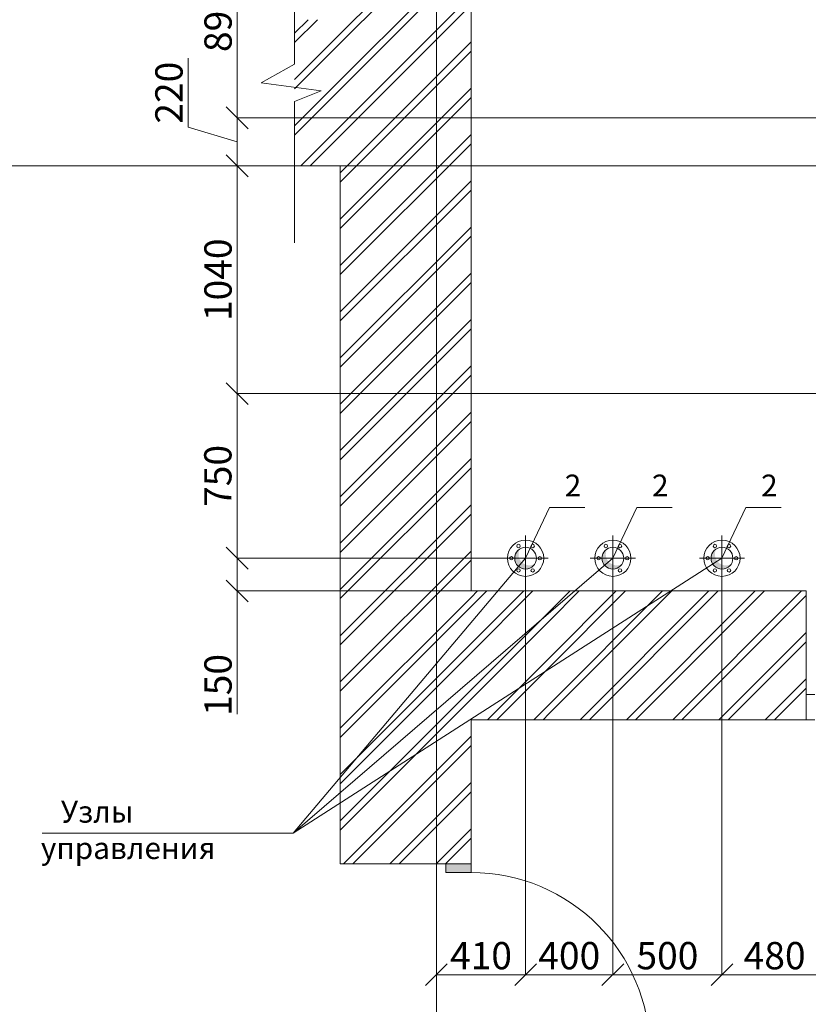
# Model space of a CAD drawing. Extents: x -441 to 7229, y -950 to 425.
# Drawn here: x 1711 to 1784, y 248 to 339 of the extents above; entities that cross this region are included whole.
import ezdxf

# ---------------------------------------------------------------- set-up
doc = ezdxf.new("R2010")
doc.units = 0
doc.header["$LTSCALE"] = 4
doc.header["$MEASUREMENT"] = 0
doc.linetypes.add('CENTER', pattern=[2, 1.25, -0.25, 0.25, -0.25])
doc.layers.get('0').update_dxf_attribs({"lineweight": 15})
doc.layers.get('Defpoints').update_dxf_attribs({"lineweight": 0})
doc.layers.add('В2с', color=150, linetype='Continuous', lineweight=15)
doc.layers.add('Оси', color=31, linetype='Continuous', lineweight=9)
doc.styles.add('ГОСТ 25', font='isocpeui.ttf', dxfattribs={"height": 2.5})
doc.styles.add('ГОСТ20', font='isocpeui.ttf', dxfattribs={"height": 2})
doc.dimstyles.new('М 50 Оси', dxfattribs={"dimtxt": 2.5, "dimasz": 2, "dimexe": 0, "dimexo": 0, "dimgap": 0.5, "dimtad": 1, "dimdec": 0, "dimlfac": 50, "dimrnd": 10, "dimzin": 0, "dimdsep": 46, "dimtxsty": 'ГОСТ 25', "dimblk": 'OBLIQUE', "dimcen": 2, "dimclrd": 256, "dimclre": 256, "dimclrt": 256, "dimadec": 0, "dimazin": 0, "dimtfac": 1, "dimtdec": 0, "dimtofl": 0, "dimtmove": 1, "dimatfit": 3, "dimfxl": 0, "dimtolj": 1, "dimtzin": 0, "dimlwd": 9, "dimlwe": 9, "dimarcsym": 0})
pattern_1 = [(45, (5498.4166, -63.4606), (-2.1213203, 2.1213203), []), (45, (5497.9923, -63.0363), (-2.1213203, 2.1213203), [])]

# ---------------------------------------------------------------- blocks, each defined once
blk = doc.blocks.new('_Oblique')
at = {"color": 0, "linetype": 'ByBlock', "lineweight": -2}
blk.add_line((-0.5, -0.5), (0.5, 0.5), dxfattribs=at)
blk = doc.blocks.new('*D250')
at = {"layer": 'Defpoints', "color": 0, "transparency": 16777216}
for p in [(1757.589, 289.293), (1749.409, 258.444), (1749.409, 251.12)]:
    blk.add_point(p, dxfattribs=at)
at = {"layer": 'Оси', "linetype": 'Continuous', "lineweight": 9, "transparency": 16777216}
for p, q in [((1757.589, 289.293), (1757.589, 251.12)), ((1749.409, 258.444), (1749.409, 251.12)), ((1757.589, 251.12), (1749.409, 251.12))]:
    blk.add_line(p, q, dxfattribs=at)
at = {"layer": 'Оси', "lineweight": 9, "transparency": 16777216, "xscale": 2, "yscale": 2, "zscale": 2, "rotation": 180}
blk.add_blockref('_Oblique', (1749.409, 251.12), dxfattribs=at)
at = {"layer": 'Оси', "lineweight": 9, "transparency": 16777216, "xscale": 2, "yscale": 2, "zscale": 2}
blk.add_blockref('_Oblique', (1757.589, 251.12), dxfattribs=at)
at = {"layer": 'Оси', "transparency": 16777216, "insert": (1753.499, 252.87), "char_height": 2.5, "attachment_point": 5, "style": 'ГОСТ 25'}
blk.add_mtext('\\A1;410', dxfattribs=at)
blk = doc.blocks.new('*D251')
at = {"layer": 'Defpoints', "color": 0, "transparency": 16777216}
for p in [(1757.589, 289.293), (1765.589, 289.293), (1765.589, 251.12)]:
    blk.add_point(p, dxfattribs=at)
at = {"layer": 'Оси', "linetype": 'Continuous', "lineweight": 9, "transparency": 16777216}
for p, q in [((1757.589, 289.293), (1757.589, 251.12)), ((1765.589, 289.293), (1765.589, 251.12)), ((1757.589, 251.12), (1765.589, 251.12))]:
    blk.add_line(p, q, dxfattribs=at)
at = {"layer": 'Оси', "lineweight": 9, "transparency": 16777216, "xscale": 2, "yscale": 2, "zscale": 2, "rotation": 180}
blk.add_blockref('_Oblique', (1757.589, 251.12), dxfattribs=at)
at = {"layer": 'Оси', "lineweight": 9, "transparency": 16777216, "xscale": 2, "yscale": 2, "zscale": 2}
blk.add_blockref('_Oblique', (1765.589, 251.12), dxfattribs=at)
at = {"layer": 'Оси', "transparency": 16777216, "insert": (1761.589, 252.87), "char_height": 2.5, "attachment_point": 5, "style": 'ГОСТ 25'}
blk.add_mtext('\\A1;400', dxfattribs=at)
blk = doc.blocks.new('*D252')
at = {"layer": 'Defpoints', "color": 0, "transparency": 16777216}
for p in [(1765.589, 289.293), (1775.589, 289.293), (1775.589, 251.12)]:
    blk.add_point(p, dxfattribs=at)
at = {"layer": 'Оси', "linetype": 'Continuous', "lineweight": 9, "transparency": 16777216}
for p, q in [((1765.589, 289.293), (1765.589, 251.12)), ((1775.589, 289.293), (1775.589, 251.12)), ((1765.589, 251.12), (1775.589, 251.12))]:
    blk.add_line(p, q, dxfattribs=at)
at = {"layer": 'Оси', "lineweight": 9, "transparency": 16777216, "xscale": 2, "yscale": 2, "zscale": 2, "rotation": 180}
blk.add_blockref('_Oblique', (1765.589, 251.12), dxfattribs=at)
at = {"layer": 'Оси', "lineweight": 9, "transparency": 16777216, "xscale": 2, "yscale": 2, "zscale": 2}
blk.add_blockref('_Oblique', (1775.589, 251.12), dxfattribs=at)
at = {"layer": 'Оси', "transparency": 16777216, "insert": (1770.589, 252.87), "char_height": 2.5, "attachment_point": 5, "style": 'ГОСТ 25'}
blk.add_mtext('\\A1;500', dxfattribs=at)
blk = doc.blocks.new('*D253')
at = {"layer": 'Defpoints', "color": 0, "transparency": 16777216}
for p in [(1785.242, 305.077), (1775.589, 289.293), (1785.242, 251.12)]:
    blk.add_point(p, dxfattribs=at)
at = {"layer": 'Оси', "linetype": 'Continuous', "lineweight": 9, "transparency": 16777216}
for p, q in [((1785.242, 305.077), (1785.242, 251.12)), ((1775.589, 289.293), (1775.589, 251.12)), ((1775.589, 251.12), (1785.242, 251.12))]:
    blk.add_line(p, q, dxfattribs=at)
at = {"layer": 'Оси', "lineweight": 9, "transparency": 16777216, "xscale": 2, "yscale": 2, "zscale": 2, "rotation": 180}
blk.add_blockref('_Oblique', (1775.589, 251.12), dxfattribs=at)
at = {"layer": 'Оси', "lineweight": 9, "transparency": 16777216, "xscale": 2, "yscale": 2, "zscale": 2}
blk.add_blockref('_Oblique', (1785.242, 251.12), dxfattribs=at)
at = {"layer": 'Оси', "transparency": 16777216, "insert": (1780.416, 252.87), "char_height": 2.5, "attachment_point": 5, "style": 'ГОСТ 25'}
blk.add_mtext('\\A1;480', dxfattribs=at)
blk = doc.blocks.new('*D261')
at = {"layer": 'Defpoints', "color": 0, "transparency": 16777216}
for p in [(1755.518, 289.293), (1731.142, 286.293), (1752.589, 286.293)]:
    blk.add_point(p, dxfattribs=at)
at = {"layer": 'Оси', "linetype": 'Continuous', "lineweight": 9, "transparency": 16777216}
for p, q in [((1755.518, 289.293), (1731.142, 289.293)), ((1731.142, 289.293), (1731.142, 286.293)), ((1752.589, 286.293), (1731.142, 286.293)), ((1731.142, 275.013), (1731.142, 286.293))]:
    blk.add_line(p, q, dxfattribs=at)
at = {"layer": 'Оси', "lineweight": 9, "transparency": 16777216, "xscale": 2, "yscale": 2, "zscale": 2}
for p, rotation in [((1731.142, 289.293), 90), ((1731.142, 286.293), 270)]:
    blk.add_blockref('_Oblique', p, dxfattribs=dict(at, rotation=rotation))
at = {"layer": 'Оси', "transparency": 16777216, "insert": (1729.392, 277.678), "char_height": 2.5, "attachment_point": 5, "rotation": 90, "style": 'ГОСТ 25'}
blk.add_mtext('\\A1;150', dxfattribs=at)
blk = doc.blocks.new('*D262')
at = {"layer": 'Defpoints', "color": 0, "transparency": 16777216}
for p in [(1731.142, 304.383), (1794.626, 304.383), (1755.518, 289.293)]:
    blk.add_point(p, dxfattribs=at)
at = {"layer": 'Оси', "linetype": 'Continuous', "lineweight": 9, "transparency": 16777216}
for p, q in [((1794.626, 304.383), (1731.142, 304.383)), ((1731.142, 289.293), (1731.142, 304.383)), ((1755.518, 289.293), (1731.142, 289.293))]:
    blk.add_line(p, q, dxfattribs=at)
at = {"layer": 'Оси', "lineweight": 9, "transparency": 16777216, "xscale": 2, "yscale": 2, "zscale": 2}
for p, rotation in [((1731.142, 304.383), 90), ((1731.142, 289.293), 270)]:
    blk.add_blockref('_Oblique', p, dxfattribs=dict(at, rotation=rotation))
at = {"layer": 'Оси', "transparency": 16777216, "insert": (1729.376, 296.838), "char_height": 2.5, "attachment_point": 5, "rotation": 90, "style": 'ГОСТ 25'}
blk.add_mtext('\\A1;750', dxfattribs=at)
blk = doc.blocks.new('*D263')
at = {"layer": 'Defpoints', "color": 0, "transparency": 16777216}
for p in [(1731.142, 325.254), (1731.142, 325.254), (1794.626, 304.383)]:
    blk.add_point(p, dxfattribs=at)
at = {"layer": 'Оси', "linetype": 'Continuous', "lineweight": 9, "transparency": 16777216}
for p, q in [((1731.142, 304.383), (1731.142, 325.254)), ((1794.626, 304.383), (1731.142, 304.383))]:
    blk.add_line(p, q, dxfattribs=at)
at = {"layer": 'Оси', "lineweight": 9, "transparency": 16777216, "xscale": 2, "yscale": 2, "zscale": 2}
for p, rotation in [((1731.142, 325.254), 90), ((1731.142, 304.383), 270)]:
    blk.add_blockref('_Oblique', p, dxfattribs=dict(at, rotation=rotation))
at = {"layer": 'Оси', "transparency": 16777216, "insert": (1729.392, 314.818), "char_height": 2.5, "attachment_point": 5, "rotation": 90, "style": 'ГОСТ 25'}
blk.add_mtext('\\A1;1040', dxfattribs=at)
blk = doc.blocks.new('*D264')
at = {"layer": 'Defpoints', "color": 0, "transparency": 16777216}
for p in [(1731.142, 347.393), (1752.589, 347.393), (1792.754, 329.661)]:
    blk.add_point(p, dxfattribs=at)
at = {"layer": 'Оси', "linetype": 'Continuous', "lineweight": 9, "transparency": 16777216}
for p, q in [((1752.589, 347.393), (1731.142, 347.393)), ((1731.142, 329.661), (1731.142, 347.393)), ((1792.754, 329.661), (1731.142, 329.661))]:
    blk.add_line(p, q, dxfattribs=at)
at = {"layer": 'Оси', "lineweight": 9, "transparency": 16777216, "xscale": 2, "yscale": 2, "zscale": 2}
for p, rotation in [((1731.142, 347.393), 90), ((1731.142, 329.661), 270)]:
    blk.add_blockref('_Oblique', p, dxfattribs=dict(at, rotation=rotation))
at = {"layer": 'Оси', "transparency": 16777216, "insert": (1729.392, 338.527), "char_height": 2.5, "attachment_point": 5, "rotation": 90, "style": 'ГОСТ 25'}
blk.add_mtext('\\A1;890', dxfattribs=at)
blk = doc.blocks.new('*D265')
at = {"layer": 'Defpoints', "color": 0, "transparency": 16777216}
for p in [(1731.142, 329.661), (1731.142, 329.661), (1731.142, 325.254)]:
    blk.add_point(p, dxfattribs=at)
at = {"layer": 'Оси', "linetype": 'Continuous', "lineweight": 9, "transparency": 16777216}
for p, q in [((1726.642, 328.807), (1726.642, 335.118)), ((1731.142, 325.254), (1731.142, 329.661)), ((1731.142, 327.457), (1726.642, 328.807))]:
    blk.add_line(p, q, dxfattribs=at)
at = {"layer": 'Оси', "lineweight": 9, "transparency": 16777216, "xscale": 2, "yscale": 2, "zscale": 2}
for p, rotation in [((1731.142, 329.661), 90), ((1731.142, 325.254), 270)]:
    blk.add_blockref('_Oblique', p, dxfattribs=dict(at, rotation=rotation))
at = {"layer": 'Оси', "transparency": 16777216, "insert": (1724.892, 331.963), "char_height": 2.5, "attachment_point": 5, "rotation": 90, "style": 'ГОСТ 25'}
blk.add_mtext('\\A1;220', dxfattribs=at)

msp = doc.modelspace()

# ---------------------------------------------------------------- hatches: boundary and pattern name
h = msp.add_hatch()
h.set_pattern_fill('ЛИНИИ_ДВОЙНЫЕ_1_4_0002', color=256, scale=2, style=0, pattern_type=2)
h.set_pattern_definition(pattern_1)
h.paths.add_polyline_path([(1752.589, 370.575), (1740.589, 370.575), (1740.589, 261.293), (1750.289, 261.293), (1752.589, 261.293)], flags=0)
h = msp.add_hatch()
h.set_pattern_fill('ЛИНИИ_ДВОЙНЫЕ_1_4_0002', color=256, scale=2, style=0, pattern_type=2)
h.set_pattern_definition(pattern_1)
h.paths.add_polyline_path([(1736.405, 338.653), (1736.405, 325.253), (1740.589, 325.253), (1740.589, 338.653)])
h = msp.add_hatch()
h.set_pattern_fill('ЛИНИИ_ДВОЙНЫЕ_1_4_0002', color=256, scale=2, style=0, pattern_type=2)
h.set_pattern_definition(pattern_1)
h.paths.add_polyline_path([(1752.589, 286.293), (1752.589, 274.493), (1759.718, 274.493), (1759.718, 276.493), (1759.718, 277.493), (1759.718, 286.293)], flags=0)
h = msp.add_hatch()
h.set_pattern_fill('ЛИНИИ_ДВОЙНЫЕ_1_4_0002', color=256, scale=2, style=0, pattern_type=2)
h.set_pattern_definition(pattern_1)
h.paths.add_polyline_path([(1759.718, 274.493), (1783.297, 274.493), (1783.297, 276.793), (1783.297, 286.293), (1759.718, 286.293), (1759.718, 277.493), (1759.718, 276.493)])
msp.add_hatch(color=256).paths.add_polyline_path([(1750.289, 261.293), (1750.289, 260.493), (1752.589, 260.493), (1752.589, 261.293)], flags=0)
at = {"layer": 'В2с', "ltscale": 100}
h = msp.add_hatch(color=256, dxfattribs=at)
h.dxf.hatch_style = 1
h.paths.add_polyline_path([(1756.94, 289.644, -0.134456), (1757.08, 290.154, 0.264999), (1756.589, 289.293, 0.76296), (1758.45, 288.784, -0.581029)])
h = msp.add_hatch(color=256, dxfattribs=at)
h.dxf.hatch_style = 1
h.paths.add_polyline_path([(1764.94, 289.644, -0.134456), (1765.08, 290.154, 0.264999), (1764.589, 289.293, 0.76296), (1766.45, 288.784, -0.581029)])
h = msp.add_hatch(color=256, dxfattribs=at)
h.dxf.hatch_style = 1
h.paths.add_polyline_path([(1774.94, 289.644, -0.134456), (1775.08, 290.154, 0.264999), (1774.589, 289.293, 0.76296), (1776.45, 288.784, -0.581029)])

# ---------------------------------------------------------------- linework, layer by layer
for p, q in [((1736.405, 346.113), (1736.405, 334.588)), ((1736.405, 334.588), (1733.355, 332.864)), ((1733.355, 332.864), (1738.853, 332.132)), ((1738.853, 332.132), (1736.405, 331.158)), ((1736.405, 331.158), (1736.405, 318.198)), ((1775.718, 286.293), (1759.718, 286.293)), ((1783.297, 286.293), (1782.557, 286.293)), ((1783.297, 286.293), (1782.557, 286.293)), ((1783.297, 276.793), (1783.297, 286.293)), ((1783.297, 276.793), (1783.297, 286.293)), ((1783.297, 274.493), (1783.297, 276.793)), ((1784.097, 276.793), (1783.297, 276.793)), ((1783.297, 276.793), (1783.297, 274.493)), ((1783.297, 274.493), (1783.297, 276.793)), ((1775.718, 274.493), (1759.718, 274.493)), ((1783.297, 274.493), (1782.557, 274.493)), ((1783.297, 274.493), (1782.557, 274.493)), ((1783.297, 274.493), (1784.097, 274.493)), ((1740.589, 261.293), (1740.589, 262.034)), ((1740.589, 261.293), (1740.589, 262.034)), ((1752.589, 261.293), (1752.589, 262.034)), ((1752.589, 261.293), (1752.589, 262.034)), ((1750.289, 261.293), (1740.589, 261.293)), ((1750.289, 261.293), (1740.589, 261.293)), ((1752.589, 261.293), (1750.289, 261.293)), ((1750.289, 261.293), (1750.289, 260.493)), ((1752.589, 261.293), (1750.289, 261.293)), ((1752.589, 261.293), (1750.289, 261.293)), ((1752.589, 260.493), (1752.589, 261.293)), ((1750.289, 260.493), (1752.589, 260.493))]:
    msp.add_line(p, q)
at = {"flags": 128}
for points in [[(1752.589, 286.293), (1752.589, 347.393)], [(1736.405, 325.253), (1740.589, 325.253)], [(1740.589, 325.253), (1740.589, 261.293)], [(1759.718, 286.293), (1752.589, 286.293)], [(1783.297, 286.293), (1775.718, 286.293)], [(1752.589, 274.493), (1759.718, 274.493)], [(1752.589, 261.293), (1752.589, 274.493)], [(1775.718, 274.493), (1783.297, 274.493)]]:
    msp.add_lwpolyline(points, dxfattribs=at)
msp.add_arc((1752.589, 244.093), 16.4, 0, 90)
at = {"layer": 'В2с', "color": 122, "linetype": 'CENTER', "lineweight": 9, "ltscale": 100}
for p, q in [((1757.589, 287.222), (1757.589, 291.365)), ((1765.589, 287.222), (1765.589, 291.365)), ((1775.589, 287.222), (1775.589, 291.365)), ((1759.66, 289.293), (1755.518, 289.293)), ((1767.66, 289.293), (1763.518, 289.293)), ((1777.66, 289.293), (1773.518, 289.293))]:
    msp.add_line(p, q, dxfattribs=at)
at = {"layer": 'В2с', "ltscale": 100}
for p, q in [((1736.287, 264.08), (1757.589, 289.293)), ((1736.287, 264.08), (1765.589, 289.293)), ((1736.287, 264.08), (1775.589, 289.293)), ((1713.276, 264.08), (1736.287, 264.08))]:
    msp.add_line(p, q, dxfattribs=at)
for centre, radius in [((1757.589, 289.293), 1.66), ((1765.589, 289.293), 1.66), ((1775.589, 289.293), 1.66), ((1757.589, 289.293), 1), ((1756.943, 290.41), 0.16), ((1758.236, 290.41), 0.16), ((1765.589, 289.293), 1), ((1764.943, 290.41), 0.16), ((1766.236, 290.41), 0.16), ((1775.589, 289.293), 1), ((1774.943, 290.41), 0.16), ((1776.236, 290.41), 0.16), ((1756.283, 289.293), 0.16), ((1758.895, 289.293), 0.16), ((1764.283, 289.293), 0.16), ((1766.895, 289.293), 0.16), ((1774.283, 289.293), 0.16), ((1776.895, 289.293), 0.16), ((1756.943, 288.177), 0.16), ((1758.236, 288.177), 0.16), ((1766.236, 288.177), 0.16), ((1774.943, 288.177), 0.16), ((1776.236, 288.177), 0.16)]:
    msp.add_circle(centre, radius, dxfattribs=at)
at = {"layer": 'Оси'}
for p, q in [((1749.409, 375.756), (1749.409, 126.484)), ((1867.803, 325.254), (1697.24, 325.254)), ((1759.776, 293.942), (1757.589, 289.293)), ((1759.776, 293.942), (1763.019, 293.942)), ((1767.776, 293.942), (1765.589, 289.293)), ((1767.776, 293.942), (1771.019, 293.942)), ((1777.776, 293.942), (1775.589, 289.293)), ((1777.776, 293.942), (1781.019, 293.942))]:
    msp.add_line(p, q, dxfattribs=at)

# ---------------------------------------------------------------- texts
at = {"layer": 'В2с', "ltscale": 100, "insert": (1713.15, 267.059), "char_height": 2, "attachment_point": 1, "style": 'ГОСТ20'}
msp.add_mtext_dynamic_manual_height_columns('\\pi0.92123;Узлы управления', width=23.58943, gutter_width=10, heights=[0], dxfattribs=at)
at = {"layer": 'Оси', "char_height": 2, "attachment_point": 1, "style": 'ГОСТ20'}
for insert in [(1761.177, 296.957), (1769.177, 296.957), (1779.177, 296.957)]:
    msp.add_mtext_dynamic_manual_height_columns('2', width=3.84344, gutter_width=10, heights=[0], dxfattribs=dict(at, insert=insert))

# ---------------------------------------------------------------- dimensions: what is measured, and where the dimension line sits
at = {"layer": 'Оси'}
for base, p1, p2, picture, middle in [((1731.142, 347.393), (1792.754, 329.661), (1752.589, 347.393), '*D264', (1729.392, 338.527)), ((1731.142, 329.661), (1731.142, 325.254), (1731.142, 329.661), '*D265', (1724.892, 329.307)), ((1731.142, 325.254), (1794.626, 304.383), (1731.142, 325.254), '*D263', (1729.392, 314.818)), ((1731.14248, 304.38348), (1755.51816, 289.29349), (1794.62557, 304.38348), '*D262', (1729.37639, 296.83849))]:
    dim = msp.add_linear_dim(base=base, p1=p1, p2=p2, angle=90, dimstyle='М 50 Оси', dxfattribs=at)
    dim.commit()
    dim.dimension.update_dxf_attribs({"geometry": picture, "text_midpoint": middle})
for base, p1, p2, picture, middle in [((1785.242, 251.12), (1775.589, 289.293), (1785.242, 305.077), '*D253', (1780.416, 251.12)), ((1749.409, 251.12), (1757.589, 289.293), (1749.409, 258.444), '*D250', (1753.499, 251.12)), ((1765.589, 251.12), (1757.589, 289.293), (1765.589, 289.293), '*D251', (1761.589, 251.12))]:
    dim = msp.add_linear_dim(base=base, p1=p1, p2=p2, dimstyle='М 50 Оси', dxfattribs=at)
    dim.commit()
    dim.dimension.update_dxf_attribs({"geometry": picture, "text_midpoint": middle, "dimtype": 160})
dim = msp.add_linear_dim(base=(1731.142, 286.293), p1=(1755.518, 289.293), p2=(1752.589, 286.293), angle=90, dimstyle='М 50 Оси', dxfattribs=at)
dim.commit()
dim.dimension.update_dxf_attribs({"geometry": '*D261', "text_midpoint": (1731.142, 277.678), "dimtype": 160})
dim = msp.add_linear_dim(base=(1775.589, 251.12), p1=(1765.589, 289.293), p2=(1775.589, 289.293), dimstyle='М 50 Оси', dxfattribs=at)
dim.commit()
dim.dimension.update_dxf_attribs({"geometry": '*D252', "text_midpoint": (1770.589, 252.87)})

doc.saveas('drawing.dxf')
